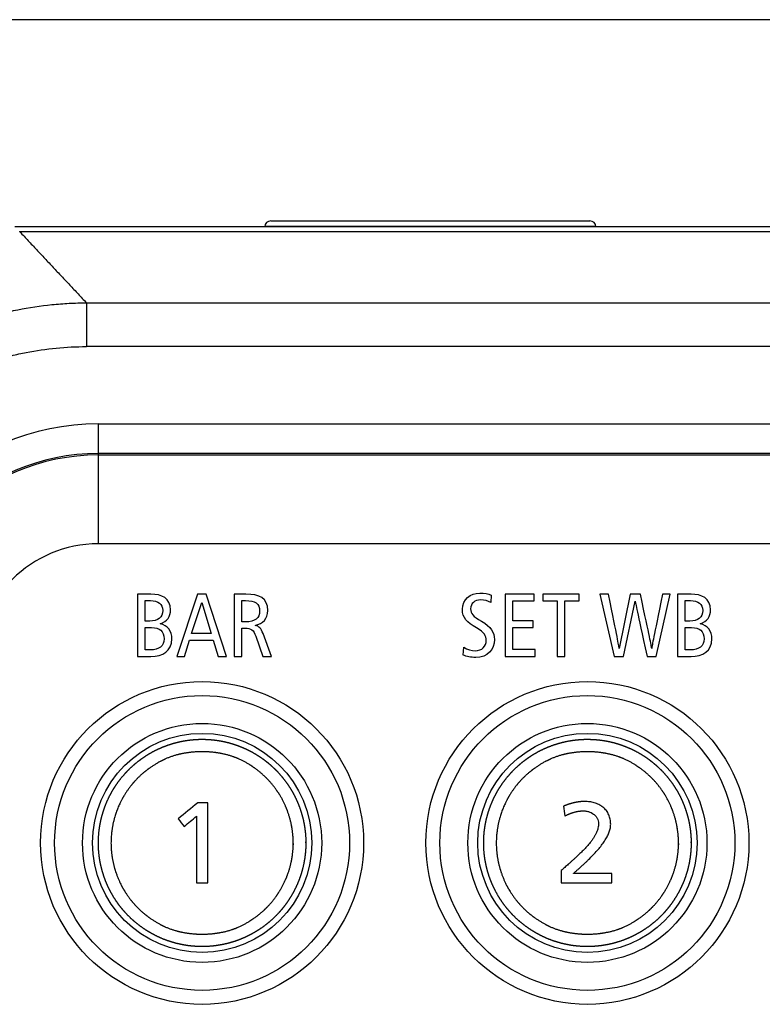
# Model space of a CAD drawing. Extents: x 34 to 787, y 26 to 565.
# Drawn here: x 674 to 699, y 331 to 364 of the extents above; entities that cross this region are included whole.
import ezdxf

# ---------------------------------------------------------------- set-up
doc = ezdxf.new("R2010")
doc.units = 0
doc.layers.add('1', color=7, linetype='CONTINUOUS')

msp = doc.modelspace()

# ---------------------------------------------------------------- linework, layer by layer
at = {"layer": '1', "color": 251, "linetype": 'CONTINUOUS'}
msp.add_line((775.186, 364.117), (650.19, 364.117), dxfattribs=at)
at = {"layer": '1', "color": 250, "linetype": 'CONTINUOUS'}
for p, q in [((751.704, 357.121), (673.671, 357.121)), ((673.839, 356.966), (751.536, 356.966)), ((751.536, 356.953), (673.839, 356.953)), ((676.085, 354.558), (749.29, 354.558)), ((749.29, 353.08), (676.085, 353.08)), ((676.488, 350.469), (709.488, 350.469)), ((676.488, 346.424), (676.488, 350.469)), ((709.488, 349.469), (676.488, 349.469)), ((676.488, 349.423), (709.488, 349.423)), ((709.488, 346.424), (676.488, 346.424)), ((677.805, 344.721), (677.805, 342.621)), ((678.263, 344.721), (677.805, 344.721)), ((678.07, 344.504), (678.242, 344.504)), ((678.07, 343.812), (678.07, 344.504)), ((679.834, 344.721), (679.13, 342.621)), ((679.635, 343.397), (679.975, 344.444)), ((680.123, 344.721), (679.834, 344.721)), ((679.975, 344.444), (680.294, 343.397)), ((680.809, 342.621), (680.123, 344.721)), ((681.465, 344.721), (681.065, 344.721)), ((681.065, 344.721), (681.065, 342.621)), ((681.33, 344.504), (681.456, 344.504)), ((681.33, 343.785), (681.33, 344.504)), ((689.746, 344.685), (689.725, 344.444)), ((691.187, 344.721), (690.209, 344.721)), ((690.209, 344.721), (690.209, 342.621)), ((690.474, 344.492), (691.187, 344.492)), ((690.474, 343.824), (690.474, 344.492)), ((691.187, 344.492), (691.187, 344.721)), ((691.486, 344.721), (691.486, 344.492)), ((692.713, 344.721), (691.486, 344.721)), ((691.486, 344.492), (691.967, 344.492)), ((691.967, 344.492), (691.967, 342.621)), ((692.232, 344.492), (692.713, 344.492)), ((692.232, 342.621), (692.232, 344.492)), ((692.713, 344.492), (692.713, 344.721)), ((693.412, 344.721), (693.887, 342.621)), ((693.695, 344.721), (693.412, 344.721)), ((694.435, 344.721), (694.059, 342.891)), ((694.206, 342.621), (694.6, 344.486)), ((694.775, 344.721), (694.435, 344.721)), ((695.311, 342.621), (695.783, 344.721)), ((695.783, 344.721), (695.524, 344.721)), ((696.485, 344.721), (696.027, 344.721)), ((696.027, 344.721), (696.027, 342.621)), ((696.292, 343.812), (696.292, 344.504)), ((696.292, 344.504), (696.464, 344.504)), ((678.221, 343.812), (678.07, 343.812)), ((681.45, 343.785), (681.33, 343.785)), ((691.154, 343.824), (690.474, 343.824)), ((691.154, 343.595), (691.154, 343.824)), ((696.443, 343.812), (696.292, 343.812)), ((678.07, 343.595), (678.278, 343.595)), ((678.07, 342.837), (678.07, 343.595)), ((681.33, 342.621), (681.33, 343.571)), ((681.33, 343.571), (681.438, 343.571)), ((690.474, 343.595), (691.154, 343.595)), ((690.474, 342.849), (690.474, 343.595)), ((696.292, 342.837), (696.292, 343.595)), ((696.292, 343.595), (696.5, 343.595)), ((679.395, 342.621), (679.566, 343.168)), ((679.566, 343.168), (680.364, 343.168)), ((680.294, 343.397), (679.635, 343.397)), ((680.364, 343.168), (680.532, 342.621)), ((681.799, 343.301), (682.034, 342.621)), ((682.329, 342.621), (682.043, 343.391)), ((678.245, 342.837), (678.07, 342.837)), ((688.798, 342.666), (688.816, 342.927)), ((691.227, 342.849), (690.474, 342.849)), ((691.227, 342.621), (691.227, 342.849)), ((696.467, 342.837), (696.292, 342.837)), ((677.805, 342.621), (678.263, 342.621)), ((679.13, 342.621), (679.395, 342.621)), ((680.532, 342.621), (680.809, 342.621)), ((681.065, 342.621), (681.33, 342.621)), ((682.034, 342.621), (682.329, 342.621)), ((690.209, 342.621), (691.227, 342.621)), ((691.967, 342.621), (692.232, 342.621)), ((693.887, 342.621), (694.206, 342.621)), ((695.001, 342.621), (695.311, 342.621)), ((696.027, 342.621), (696.485, 342.621))]:
    msp.add_line(p, q, dxfattribs=at)
at = {"layer": '1', "color": 192, "linetype": 'CONTINUOUS'}
for p, q in [((682.101, 357.132), (682.101, 357.121)), ((693.274, 357.132), (682.101, 357.132)), ((682.301, 357.321), (693.075, 357.321)), ((693.275, 357.121), (693.274, 357.132))]:
    msp.add_line(p, q, dxfattribs=at)
at = {"layer": '1', "color": 250, "linetype": 'CONTINUOUS'}
for centre, radius in [((679.988, 336.321), 5.449), ((692.988, 336.321), 5.449), ((679.988, 336.321), 4.977), ((692.988, 336.321), 4.977), ((679.988, 336.321), 4.034), ((692.988, 336.321), 4.034), ((679.988, 336.321), 3.7), ((692.988, 336.321), 3.7)]:
    msp.add_circle(centre, radius, dxfattribs=at)
at = {"layer": '1', "color": 192, "linetype": 'CONTINUOUS'}
for centre, start, end in [((682.301, 357.121), 90, 177), ((693.075, 357.121), 3, 90)]:
    msp.add_arc(centre, 0.2, start, end, dxfattribs=at)
at = {"layer": '1', "color": 250, "linetype": 'CONTINUOUS'}
for radius in [8.147, 7.148, 7.101, 4.103]:
    msp.add_arc((676.488, 342.321), radius, 90, 180, dxfattribs=at)
for points, knots in [([(673.839, 356.953), (673.839, 356.953), (673.839, 356.953), (673.835, 356.953), (673.83, 356.953), (673.825, 356.953)], [0, 0, 0, 0, 0.004244, 0.004244, 1, 1, 1, 1]), ([(664.252, 342.724), (664.252, 342.727), (664.252, 342.73), (664.252, 342.736), (664.252, 342.745), (664.252, 342.767), (664.252, 342.809), (664.253, 342.895), (664.255, 342.968), (664.259, 343.113), (664.263, 343.211), (664.278, 343.501), (664.292, 343.694), (664.35, 344.27), (664.407, 344.651), (664.557, 345.407), (664.65, 345.782), (664.79, 346.246), (664.834, 346.385), (664.88, 346.524), (664.912, 346.616), (664.928, 346.662), (665.009, 346.892), (665.079, 347.074), (665.301, 347.611), (665.465, 347.96), (665.827, 348.64), (666.024, 348.971), (666.345, 349.454), (666.456, 349.612), (666.629, 349.846), (666.717, 349.962), (666.808, 350.077), (666.869, 350.154), (666.899, 350.192), (667.178, 350.531), (667.438, 350.819), (667.983, 351.365), (668.269, 351.623), (668.864, 352.113), (669.175, 352.343), (669.579, 352.613), (669.66, 352.666), (669.784, 352.744), (669.825, 352.77), (669.909, 352.821), (670.117, 352.947), (670.328, 353.067), (670.841, 353.34), (671.19, 353.505), (671.902, 353.799), (672.265, 353.929), (672.821, 354.098), (673.008, 354.149), (673.291, 354.22), (673.386, 354.243), (673.576, 354.286), (673.672, 354.306), (674.149, 354.401), (674.534, 354.459), (675.113, 354.517), (675.307, 354.532), (675.598, 354.547), (675.695, 354.55), (675.841, 354.554), (675.89, 354.556), (675.963, 354.557), (676, 354.557), (676.043, 354.557), (676.064, 354.558), (676.073, 354.558), (676.079, 354.558), (676.082, 354.558), (676.085, 354.558)], [0, 0, 0, 0, 0.000488, 0.000488, 0.000977, 0.001953, 0.003906, 0.007812, 0.015625, 0.015625, 0.03125, 0.03125, 0.0625, 0.0625, 0.125, 0.125, 0.1875, 0.1875, 0.203125, 0.210937, 0.210937, 0.21875, 0.21875, 0.25, 0.25, 0.3125, 0.3125, 0.375, 0.375, 0.40625, 0.40625, 0.421875, 0.429687, 0.429687, 0.4375, 0.4375, 0.5, 0.5, 0.5625, 0.5625, 0.625, 0.625, 0.640625, 0.640625, 0.648437, 0.648437, 0.65625, 0.6875, 0.6875, 0.75, 0.75, 0.8125, 0.8125, 0.84375, 0.84375, 0.859375, 0.859375, 0.875, 0.875, 0.9375, 0.9375, 0.96875, 0.96875, 0.984375, 0.984375, 0.992187, 0.992187, 0.996094, 0.998047, 0.999023, 0.999512, 0.999512, 1, 1, 1, 1]), ([(676.085, 354.558), (676.085, 354.497), (676.085, 354.313), (676.085, 353.778), (676.085, 353.43), (676.085, 353.08)], [0, 0, 0, 0, 0.5, 0.5, 1, 1, 1, 1]), ([(665.729, 342.724), (665.729, 342.809), (665.73, 342.895), (665.734, 343.066), (665.737, 343.151), (665.75, 343.407), (665.762, 343.577), (665.811, 344.083), (665.86, 344.418), (665.99, 345.082), (666.071, 345.411), (666.192, 345.819), (666.231, 345.94), (666.271, 346.062), (666.298, 346.143), (666.312, 346.183), (666.384, 346.385), (666.444, 346.544), (666.637, 347.015), (666.924, 347.627), (667.269, 348.207), (667.55, 348.629), (667.647, 348.768), (667.798, 348.973), (667.875, 349.075), (667.955, 349.176), (668.008, 349.243), (668.035, 349.276), (668.278, 349.574), (668.506, 349.825), (668.984, 350.303), (669.484, 350.756), (670.028, 351.158), (670.382, 351.394), (670.454, 351.44), (670.562, 351.509), (670.599, 351.531), (670.672, 351.576), (670.854, 351.686), (671.04, 351.79), (671.489, 352.029), (671.795, 352.172), (672.419, 352.428), (672.738, 352.541), (673.225, 352.687), (673.389, 352.732), (673.637, 352.793), (673.72, 352.813), (673.887, 352.85), (673.971, 352.867), (674.389, 352.949), (674.726, 352.998), (675.403, 353.064), (675.743, 353.08), (676.085, 353.08)], [0, 0, 0, 0, 0.015625, 0.015625, 0.03125, 0.03125, 0.0625, 0.0625, 0.125, 0.125, 0.1875, 0.1875, 0.203125, 0.210938, 0.210938, 0.21875, 0.21875, 0.25, 0.25, 0.3125, 0.375, 0.375, 0.40625, 0.40625, 0.421875, 0.429688, 0.429688, 0.4375, 0.4375, 0.5, 0.5, 0.5625, 0.625, 0.625, 0.640625, 0.640625, 0.648438, 0.648438, 0.65625, 0.6875, 0.6875, 0.75, 0.75, 0.8125, 0.8125, 0.84375, 0.84375, 0.859375, 0.859375, 0.875, 0.875, 0.9375, 0.9375, 1, 1, 1, 1])]:
    msp.add_open_spline(points, degree=3, knots=knots, dxfattribs=at)
for points, degree in [([(673.826, 356.966), (673.831, 356.966), (673.835, 356.966), (673.839, 356.966)], 3), ([(673.839, 356.953), (673.839, 356.96), (673.839, 356.964), (673.839, 356.966)], 3), ([(673.839, 356.953), (676.085, 354.558)], 1), ([(688.771, 344.212), (688.771, 344.54), (689.036, 344.757), (689.358, 344.757)], 3), ([(689.358, 344.757), (689.505, 344.757), (689.643, 344.733), (689.746, 344.685)], 3), ([(678.242, 344.504), (678.506, 344.504), (678.657, 344.39), (678.657, 344.17)], 3), ([(678.922, 344.194), (678.922, 344.583), (678.615, 344.721), (678.263, 344.721)], 3), ([(681.456, 344.504), (681.781, 344.504), (681.929, 344.411), (681.929, 344.149)], 3), ([(682.206, 344.167), (682.206, 344.591), (681.917, 344.721), (681.465, 344.721)], 3), ([(689.379, 344.528), (689.186, 344.528), (689.048, 344.408), (689.048, 344.221)], 3), ([(689.725, 344.444), (689.637, 344.492), (689.517, 344.528), (689.379, 344.528)], 3), ([(694.059, 342.891), (694.041, 343.015), (694.014, 343.222), (693.695, 344.721)], 3), ([(694.6, 344.486), (694.615, 344.387), (694.646, 344.227), (695.001, 342.621)], 3), ([(695.16, 342.891), (695.139, 343.015), (695.1, 343.222), (694.775, 344.721)], 3), ([(695.524, 344.721), (695.211, 343.222), (695.175, 343.015), (695.16, 342.891)], 3), ([(696.464, 344.504), (696.728, 344.504), (696.879, 344.39), (696.879, 344.17)], 3), ([(697.144, 344.194), (697.144, 344.583), (696.837, 344.721), (696.485, 344.721)], 3), ([(678.657, 344.17), (678.657, 343.932), (678.494, 343.812), (678.221, 343.812)], 3), ([(678.567, 343.722), (678.813, 343.794), (678.922, 343.974), (678.922, 344.194)], 3), ([(681.929, 344.149), (681.929, 343.918), (681.775, 343.785), (681.45, 343.785)], 3), ([(681.778, 343.668), (682.034, 343.725), (682.206, 343.896), (682.206, 344.167)], 3), ([(689.246, 343.583), (688.927, 343.776), (688.771, 343.911), (688.771, 344.212)], 3), ([(689.048, 344.221), (689.048, 344.071), (689.126, 343.969), (689.415, 343.806)], 3), ([(696.879, 344.17), (696.879, 343.932), (696.716, 343.812), (696.443, 343.812)], 3), ([(696.789, 343.719), (697.035, 343.794), (697.144, 343.974), (697.144, 344.194)], 3), ([(689.415, 343.806), (689.743, 343.623), (689.851, 343.433), (689.851, 343.189)], 3), ([(678.278, 343.595), (678.558, 343.595), (678.702, 343.481), (678.702, 343.21)], 3), ([(678.967, 343.213), (678.967, 343.475), (678.831, 343.668), (678.567, 343.722)], 3), ([(681.438, 343.571), (681.634, 343.571), (681.727, 343.508), (681.799, 343.301)], 3), ([(682.043, 343.391), (681.98, 343.562), (681.908, 343.638), (681.778, 343.668)], 3), ([(689.577, 343.156), (689.577, 343.316), (689.514, 343.421), (689.246, 343.583)], 3), ([(696.5, 343.595), (696.78, 343.595), (696.924, 343.481), (696.924, 343.21)], 3), ([(697.189, 343.213), (697.189, 343.475), (697.053, 343.668), (696.789, 343.719)], 3), ([(678.702, 343.21), (678.702, 342.973), (678.537, 342.837), (678.245, 342.837)], 3), ([(678.263, 342.621), (678.654, 342.621), (678.967, 342.792), (678.967, 343.213)], 3), ([(689.201, 342.813), (689.433, 342.813), (689.577, 342.957), (689.577, 343.156)], 3), ([(689.851, 343.189), (689.851, 342.855), (689.628, 342.584), (689.219, 342.584)], 3), ([(696.924, 343.21), (696.924, 342.973), (696.759, 342.837), (696.467, 342.837)], 3), ([(696.485, 342.621), (696.876, 342.621), (697.189, 342.792), (697.189, 343.213)], 3), ([(688.816, 342.927), (688.933, 342.855), (689.081, 342.813), (689.201, 342.813)], 3), ([(689.219, 342.584), (689.063, 342.584), (688.909, 342.615), (688.798, 342.666)], 3)]:
    msp.add_open_spline(points, degree=degree, dxfattribs=at)
at = {"layer": '1', "color": 27, "linetype": 'CONTINUOUS'}
for points, knots in [([(683.488, 336.437), (683.488, 336.206), (683.482, 336.091), (683.468, 335.947), (683.465, 335.918), (683.457, 335.861), (683.446, 335.775), (683.431, 335.691), (683.397, 335.523), (683.37, 335.412), (683.303, 335.194), (683.265, 335.087), (683.199, 334.928), (683.175, 334.875), (683.126, 334.771), (683.1, 334.719), (683.019, 334.567), (682.96, 334.47), (682.833, 334.28), (682.765, 334.189), (682.656, 334.056), (682.619, 334.013), (682.561, 333.949), (682.542, 333.928), (682.502, 333.886), (682.482, 333.866), (682.38, 333.764), (682.295, 333.687), (682.118, 333.542), (682.026, 333.474), (681.837, 333.347), (681.739, 333.289), (681.612, 333.221), (681.586, 333.208), (681.535, 333.182), (681.509, 333.169), (681.431, 333.132), (681.378, 333.109), (681.219, 333.043), (681.112, 333.005), (680.894, 332.939), (680.783, 332.911), (680.615, 332.878), (680.53, 332.863), (680.445, 332.851), (680.387, 332.844), (680.358, 332.841), (680.215, 332.827), (679.986, 332.816), (679.759, 332.827), (679.532, 332.849), (679.419, 332.866), (679.249, 332.9), (679.193, 332.912), (679.081, 332.94), (679.026, 332.956), (678.861, 333.006), (678.754, 333.044), (678.544, 333.131), (678.44, 333.18), (678.289, 333.261), (678.239, 333.289), (678.165, 333.334), (678.14, 333.349), (678.091, 333.38), (677.971, 333.458), (677.856, 333.543), (677.68, 333.688), (677.595, 333.764), (677.434, 333.926), (677.357, 334.011), (677.265, 334.122), (677.247, 334.145), (677.211, 334.19), (677.159, 334.259), (677.11, 334.329), (677.014, 334.472), (676.956, 334.569), (676.848, 334.77), (676.799, 334.873), (676.733, 335.032), (676.713, 335.086), (676.683, 335.167), (676.674, 335.195), (676.656, 335.249), (676.612, 335.387), (676.578, 335.525), (676.533, 335.749), (676.516, 335.861), (676.494, 336.089), (676.488, 336.203), (676.488, 336.434), (676.493, 336.549), (676.516, 336.778), (676.533, 336.892), (676.561, 337.033), (676.567, 337.062), (676.58, 337.118), (676.6, 337.202), (676.623, 337.285), (676.672, 337.449), (676.711, 337.556), (676.798, 337.767), (676.847, 337.87), (676.928, 338.022), (676.956, 338.072), (677.001, 338.146), (677.016, 338.171), (677.047, 338.219), (677.125, 338.34), (677.211, 338.454), (677.355, 338.631), (677.432, 338.715), (677.593, 338.877), (677.678, 338.954), (677.812, 339.064), (677.858, 339.099), (677.95, 339.167), (677.997, 339.2), (678.139, 339.296), (678.237, 339.354), (678.438, 339.462), (678.541, 339.51), (678.7, 339.576), (678.754, 339.597), (678.863, 339.636), (678.917, 339.654), (679.082, 339.704), (679.193, 339.732), (679.416, 339.776), (679.529, 339.793), (679.7, 339.81), (679.785, 339.816), (679.872, 339.82), (679.929, 339.821), (679.958, 339.821), (680.102, 339.821), (680.217, 339.816), (680.444, 339.793), (680.557, 339.777), (680.78, 339.732), (680.891, 339.705), (681.029, 339.663), (681.056, 339.654), (681.111, 339.636), (681.138, 339.627), (681.22, 339.598), (681.274, 339.577), (681.432, 339.512), (681.535, 339.463), (681.736, 339.355), (681.834, 339.297), (681.977, 339.202), (682.024, 339.169), (682.117, 339.1), (682.162, 339.065), (682.296, 338.955), (682.381, 338.878), (682.542, 338.717), (682.619, 338.633), (682.764, 338.456), (682.832, 338.365), (682.928, 338.221), (682.959, 338.172), (683.018, 338.074), (683.047, 338.024), (683.128, 337.872), (683.176, 337.769), (683.264, 337.559), (683.302, 337.451), (683.352, 337.287), (683.368, 337.232), (683.389, 337.148), (683.396, 337.12), (683.408, 337.063), (683.438, 336.922), (683.459, 336.78), (683.482, 336.552), (683.488, 336.437), (683.488, 336.206)], [-0.015625, -0.015625, 0, 0, 0.015625, 0.015625, 0.019531, 0.019531, 0.023438, 0.03125, 0.03125, 0.046875, 0.046875, 0.0625, 0.0625, 0.070313, 0.070313, 0.078125, 0.078125, 0.09375, 0.09375, 0.109375, 0.109375, 0.117188, 0.117188, 0.121094, 0.121094, 0.125, 0.125, 0.140625, 0.140625, 0.15625, 0.15625, 0.171875, 0.171875, 0.175781, 0.175781, 0.179688, 0.179688, 0.1875, 0.1875, 0.203125, 0.203125, 0.21875, 0.21875, 0.226563, 0.230469, 0.230469, 0.234375, 0.234375, 0.25, 0.265625, 0.265625, 0.28125, 0.28125, 0.289063, 0.289063, 0.296875, 0.296875, 0.3125, 0.3125, 0.328125, 0.328125, 0.335938, 0.335938, 0.339844, 0.339844, 0.34375, 0.359375, 0.359375, 0.375, 0.375, 0.390625, 0.390625, 0.394531, 0.394531, 0.398438, 0.40625, 0.40625, 0.421875, 0.421875, 0.4375, 0.4375, 0.445313, 0.445313, 0.449219, 0.449219, 0.453125, 0.46875, 0.46875, 0.484375, 0.484375, 0.5, 0.5, 0.515625, 0.515625, 0.53125, 0.53125, 0.535156, 0.535156, 0.539063, 0.546875, 0.546875, 0.5625, 0.5625, 0.578125, 0.578125, 0.585938, 0.585938, 0.589844, 0.589844, 0.59375, 0.609375, 0.609375, 0.625, 0.625, 0.640625, 0.640625, 0.648438, 0.648438, 0.65625, 0.65625, 0.671875, 0.671875, 0.6875, 0.6875, 0.695313, 0.695313, 0.703125, 0.703125, 0.71875, 0.71875, 0.734375, 0.734375, 0.742188, 0.746094, 0.746094, 0.75, 0.75, 0.765625, 0.765625, 0.78125, 0.78125, 0.796875, 0.796875, 0.800781, 0.800781, 0.804688, 0.804688, 0.8125, 0.8125, 0.828125, 0.828125, 0.84375, 0.84375, 0.851563, 0.851563, 0.859375, 0.859375, 0.875, 0.875, 0.890625, 0.890625, 0.90625, 0.90625, 0.914063, 0.914063, 0.921875, 0.921875, 0.9375, 0.9375, 0.953125, 0.953125, 0.960938, 0.960938, 0.964844, 0.964844, 0.96875, 0.984375, 0.984375, 1, 1, 1.015625, 1.015625]), ([(696.488, 336.437), (696.488, 336.206), (696.482, 336.091), (696.468, 335.947), (696.465, 335.918), (696.457, 335.861), (696.446, 335.775), (696.431, 335.691), (696.397, 335.523), (696.37, 335.412), (696.303, 335.194), (696.265, 335.087), (696.199, 334.928), (696.175, 334.875), (696.126, 334.771), (696.1, 334.719), (696.019, 334.567), (695.96, 334.47), (695.833, 334.28), (695.765, 334.189), (695.656, 334.056), (695.619, 334.013), (695.561, 333.949), (695.542, 333.928), (695.502, 333.886), (695.482, 333.866), (695.38, 333.764), (695.295, 333.687), (695.118, 333.542), (695.026, 333.474), (694.837, 333.347), (694.739, 333.289), (694.612, 333.221), (694.586, 333.208), (694.535, 333.182), (694.509, 333.169), (694.431, 333.132), (694.378, 333.109), (694.219, 333.043), (694.112, 333.005), (693.894, 332.939), (693.783, 332.911), (693.615, 332.878), (693.53, 332.863), (693.445, 332.851), (693.387, 332.844), (693.358, 332.841), (693.215, 332.827), (692.986, 332.816), (692.759, 332.827), (692.532, 332.849), (692.419, 332.866), (692.249, 332.9), (692.193, 332.912), (692.081, 332.94), (692.026, 332.956), (691.861, 333.006), (691.754, 333.044), (691.544, 333.131), (691.44, 333.18), (691.289, 333.261), (691.239, 333.289), (691.165, 333.334), (691.14, 333.349), (691.091, 333.38), (690.971, 333.458), (690.856, 333.543), (690.68, 333.688), (690.595, 333.764), (690.434, 333.926), (690.357, 334.011), (690.265, 334.122), (690.247, 334.145), (690.211, 334.19), (690.159, 334.259), (690.11, 334.329), (690.014, 334.472), (689.956, 334.569), (689.848, 334.77), (689.799, 334.873), (689.733, 335.032), (689.713, 335.086), (689.683, 335.167), (689.674, 335.195), (689.656, 335.249), (689.612, 335.387), (689.578, 335.525), (689.533, 335.749), (689.516, 335.861), (689.494, 336.089), (689.488, 336.203), (689.488, 336.434), (689.493, 336.549), (689.516, 336.778), (689.533, 336.892), (689.561, 337.033), (689.567, 337.062), (689.58, 337.118), (689.6, 337.202), (689.623, 337.285), (689.672, 337.449), (689.711, 337.556), (689.798, 337.767), (689.847, 337.87), (689.928, 338.022), (689.956, 338.072), (690.001, 338.146), (690.016, 338.171), (690.047, 338.219), (690.125, 338.34), (690.211, 338.454), (690.355, 338.631), (690.432, 338.715), (690.593, 338.877), (690.678, 338.954), (690.812, 339.064), (690.858, 339.099), (690.95, 339.167), (690.997, 339.2), (691.139, 339.296), (691.237, 339.354), (691.438, 339.462), (691.541, 339.51), (691.7, 339.576), (691.754, 339.597), (691.863, 339.636), (691.917, 339.654), (692.082, 339.704), (692.193, 339.732), (692.416, 339.776), (692.529, 339.793), (692.7, 339.81), (692.785, 339.816), (692.872, 339.82), (692.929, 339.821), (692.958, 339.821), (693.102, 339.821), (693.217, 339.816), (693.444, 339.793), (693.557, 339.777), (693.78, 339.732), (693.891, 339.705), (694.029, 339.663), (694.056, 339.654), (694.111, 339.636), (694.138, 339.627), (694.22, 339.598), (694.274, 339.577), (694.432, 339.512), (694.535, 339.463), (694.736, 339.355), (694.834, 339.297), (694.977, 339.202), (695.024, 339.169), (695.117, 339.1), (695.162, 339.065), (695.296, 338.955), (695.381, 338.878), (695.542, 338.717), (695.619, 338.633), (695.764, 338.456), (695.832, 338.365), (695.928, 338.221), (695.959, 338.172), (696.018, 338.074), (696.047, 338.024), (696.128, 337.872), (696.176, 337.769), (696.264, 337.559), (696.302, 337.451), (696.352, 337.287), (696.368, 337.232), (696.389, 337.148), (696.396, 337.12), (696.408, 337.063), (696.438, 336.922), (696.459, 336.78), (696.482, 336.552), (696.488, 336.437), (696.488, 336.206)], [-0.015625, -0.015625, 0, 0, 0.015625, 0.015625, 0.019531, 0.019531, 0.023438, 0.03125, 0.03125, 0.046875, 0.046875, 0.0625, 0.0625, 0.070313, 0.070313, 0.078125, 0.078125, 0.09375, 0.09375, 0.109375, 0.109375, 0.117188, 0.117188, 0.121094, 0.121094, 0.125, 0.125, 0.140625, 0.140625, 0.15625, 0.15625, 0.171875, 0.171875, 0.175781, 0.175781, 0.179688, 0.179688, 0.1875, 0.1875, 0.203125, 0.203125, 0.21875, 0.21875, 0.226563, 0.230469, 0.230469, 0.234375, 0.234375, 0.25, 0.265625, 0.265625, 0.28125, 0.28125, 0.289063, 0.289063, 0.296875, 0.296875, 0.3125, 0.3125, 0.328125, 0.328125, 0.335938, 0.335938, 0.339844, 0.339844, 0.34375, 0.359375, 0.359375, 0.375, 0.375, 0.390625, 0.390625, 0.394531, 0.394531, 0.398438, 0.40625, 0.40625, 0.421875, 0.421875, 0.4375, 0.4375, 0.445313, 0.445313, 0.449219, 0.449219, 0.453125, 0.46875, 0.46875, 0.484375, 0.484375, 0.5, 0.5, 0.515625, 0.515625, 0.53125, 0.53125, 0.535156, 0.535156, 0.539063, 0.546875, 0.546875, 0.5625, 0.5625, 0.578125, 0.578125, 0.585938, 0.585938, 0.589844, 0.589844, 0.59375, 0.609375, 0.609375, 0.625, 0.625, 0.640625, 0.640625, 0.648438, 0.648438, 0.65625, 0.65625, 0.671875, 0.671875, 0.6875, 0.6875, 0.695313, 0.695313, 0.703125, 0.703125, 0.71875, 0.71875, 0.734375, 0.734375, 0.742188, 0.746094, 0.746094, 0.75, 0.75, 0.765625, 0.765625, 0.78125, 0.78125, 0.796875, 0.796875, 0.800781, 0.800781, 0.804688, 0.804688, 0.8125, 0.8125, 0.828125, 0.828125, 0.84375, 0.84375, 0.851563, 0.851563, 0.859375, 0.859375, 0.875, 0.875, 0.890625, 0.890625, 0.90625, 0.90625, 0.914062, 0.914062, 0.921875, 0.921875, 0.9375, 0.9375, 0.953125, 0.953125, 0.960937, 0.960937, 0.964844, 0.964844, 0.96875, 0.984375, 0.984375, 1, 1, 1.015625, 1.015625]), ([(683.062, 336.118), (683.062, 336.525), (683.042, 336.726), (682.964, 337.123), (682.905, 337.317), (682.753, 337.688), (682.658, 337.867), (682.435, 338.204), (682.309, 338.36), (682.026, 338.645), (681.869, 338.776), (681.537, 339.003), (681.362, 339.1), (680.991, 339.257), (680.792, 339.312), (680.397, 339.383), (680.196, 339.401), (679.789, 339.401), (679.588, 339.384), (679.192, 339.314), (678.994, 339.261), (678.621, 339.104), (678.446, 339.006), (678.113, 338.78), (677.954, 338.65), (677.671, 338.365), (677.544, 338.209), (677.321, 337.872), (677.225, 337.692), (676.996, 337.136), (676.914, 336.732), (676.913, 336.122), (676.933, 335.922), (677.01, 335.528), (677.069, 335.332), (677.221, 334.958), (677.315, 334.781), (677.536, 334.444), (677.665, 334.285), (677.947, 333.999), (678.102, 333.871), (678.436, 333.642), (678.613, 333.543), (678.981, 333.387), (679.177, 333.333), (679.576, 333.26), (679.776, 333.242), (680.179, 333.241), (680.383, 333.258), (680.779, 333.328), (680.973, 333.38), (681.346, 333.534), (681.526, 333.634), (681.859, 333.86), (682.015, 333.987), (682.303, 334.276), (682.431, 334.433), (682.654, 334.769), (682.75, 334.949), (682.904, 335.324), (682.963, 335.517), (683.042, 335.913), (683.062, 336.118), (683.062, 336.525)], [-0.03125, -0.03125, 0, 0, 0.03125, 0.03125, 0.0625, 0.0625, 0.09375, 0.09375, 0.125, 0.125, 0.15625, 0.15625, 0.1875, 0.1875, 0.21875, 0.21875, 0.25, 0.25, 0.28125, 0.28125, 0.3125, 0.3125, 0.34375, 0.34375, 0.375, 0.375, 0.40625, 0.40625, 0.4375, 0.4375, 0.5, 0.5, 0.53125, 0.53125, 0.5625, 0.5625, 0.59375, 0.59375, 0.625, 0.625, 0.65625, 0.65625, 0.6875, 0.6875, 0.71875, 0.71875, 0.75, 0.75, 0.78125, 0.78125, 0.8125, 0.8125, 0.84375, 0.84375, 0.875, 0.875, 0.90625, 0.90625, 0.9375, 0.9375, 0.96875, 0.96875, 1, 1, 1.03125, 1.03125]), ([(696.062, 336.118), (696.062, 336.525), (696.042, 336.726), (695.964, 337.123), (695.905, 337.317), (695.753, 337.688), (695.658, 337.867), (695.435, 338.204), (695.309, 338.36), (695.026, 338.645), (694.869, 338.776), (694.537, 339.003), (694.362, 339.1), (693.991, 339.257), (693.792, 339.312), (693.397, 339.383), (693.196, 339.401), (692.789, 339.401), (692.588, 339.384), (692.192, 339.314), (691.994, 339.261), (691.621, 339.104), (691.446, 339.006), (691.113, 338.78), (690.954, 338.65), (690.671, 338.365), (690.544, 338.209), (690.321, 337.872), (690.225, 337.692), (689.996, 337.136), (689.914, 336.732), (689.913, 336.122), (689.933, 335.922), (690.01, 335.528), (690.069, 335.332), (690.221, 334.958), (690.315, 334.781), (690.536, 334.444), (690.665, 334.285), (690.947, 333.999), (691.102, 333.871), (691.436, 333.642), (691.613, 333.543), (691.981, 333.387), (692.177, 333.333), (692.576, 333.26), (692.776, 333.242), (693.179, 333.241), (693.383, 333.258), (693.779, 333.328), (693.973, 333.38), (694.346, 333.534), (694.526, 333.634), (694.859, 333.86), (695.015, 333.987), (695.303, 334.276), (695.431, 334.433), (695.654, 334.769), (695.75, 334.949), (695.904, 335.324), (695.963, 335.517), (696.042, 335.913), (696.062, 336.118), (696.062, 336.525)], [-0.03125, -0.03125, 0, 0, 0.03125, 0.03125, 0.0625, 0.0625, 0.09375, 0.09375, 0.125, 0.125, 0.15625, 0.15625, 0.1875, 0.1875, 0.21875, 0.21875, 0.25, 0.25, 0.28125, 0.28125, 0.3125, 0.3125, 0.34375, 0.34375, 0.375, 0.375, 0.40625, 0.40625, 0.4375, 0.4375, 0.5, 0.5, 0.53125, 0.53125, 0.5625, 0.5625, 0.59375, 0.59375, 0.625, 0.625, 0.65625, 0.65625, 0.6875, 0.6875, 0.71875, 0.71875, 0.75, 0.75, 0.78125, 0.78125, 0.8125, 0.8125, 0.84375, 0.84375, 0.875, 0.875, 0.90625, 0.90625, 0.9375, 0.9375, 0.96875, 0.96875, 1, 1, 1.03125, 1.03125]), ([(680.186, 334.973), (680.186, 334.988), (680.186, 335.02), (680.186, 335.066), (680.186, 335.113), (680.186, 335.16), (680.186, 335.207), (680.186, 335.254), (680.186, 335.3), (680.186, 335.347), (680.186, 335.394), (680.186, 335.441), (680.186, 335.488), (680.186, 335.534), (680.186, 335.581), (680.186, 335.628), (680.186, 335.674), (680.186, 335.721), (680.186, 335.768), (680.186, 335.815), (680.186, 335.861), (680.186, 335.908), (680.186, 335.955), (680.186, 336.001), (680.186, 336.048), (680.186, 336.094), (680.186, 336.141), (680.186, 336.188), (680.186, 336.234), (680.186, 336.281), (680.186, 336.327), (680.186, 336.374), (680.186, 336.421), (680.186, 336.467), (680.186, 336.514), (680.186, 336.56), (680.186, 336.607), (680.186, 336.653), (680.186, 336.7), (680.186, 336.746), (680.186, 336.793), (680.186, 336.839), (680.186, 336.886), (680.186, 336.932), (680.186, 336.979), (680.186, 337.025), (680.186, 337.072), (680.186, 337.118), (680.186, 337.164), (680.186, 337.211), (680.186, 337.257), (680.186, 337.304), (680.186, 337.35), (680.186, 337.396), (680.186, 337.443), (680.186, 337.489), (680.186, 337.535), (680.186, 337.582), (680.186, 337.628), (680.186, 337.659), (680.186, 337.674)], [0, 0, 0, 0, 0.017456, 0.034895, 0.052319, 0.069727, 0.08712, 0.104499, 0.121865, 0.139217, 0.156557, 0.173885, 0.191202, 0.208507, 0.225802, 0.243086, 0.260361, 0.277627, 0.294884, 0.312132, 0.329373, 0.346607, 0.363833, 0.381053, 0.398266, 0.415474, 0.432676, 0.449873, 0.467066, 0.484254, 0.501439, 0.518621, 0.535799, 0.552975, 0.570148, 0.58732, 0.60449, 0.62166, 0.638828, 0.655997, 0.673165, 0.690335, 0.707505, 0.724677, 0.741851, 0.759027, 0.776205, 0.793387, 0.810573, 0.827763, 0.844957, 0.862156, 0.879362, 0.896573, 0.913791, 0.931016, 0.948249, 0.96549, 0.98274, 1, 1, 1, 1]), ([(692.895, 337.721), (692.888, 337.721), (692.875, 337.72), (692.856, 337.72), (692.836, 337.719), (692.816, 337.718), (692.797, 337.717), (692.777, 337.716), (692.757, 337.714), (692.737, 337.712), (692.718, 337.71), (692.698, 337.708), (692.678, 337.705), (692.658, 337.702), (692.638, 337.699), (692.618, 337.695), (692.598, 337.691), (692.577, 337.687), (692.557, 337.683), (692.537, 337.679), (692.517, 337.674), (692.496, 337.669), (692.476, 337.664), (692.456, 337.658), (692.435, 337.652), (692.415, 337.646), (692.394, 337.64), (692.373, 337.633), (692.353, 337.626), (692.332, 337.619), (692.311, 337.612), (692.291, 337.604), (692.27, 337.596), (692.249, 337.588), (692.228, 337.58), (692.207, 337.571), (692.193, 337.565), (692.186, 337.562)], [0, 0, 0, 0, 0.026669, 0.053405, 0.080211, 0.107094, 0.134055, 0.161102, 0.188236, 0.215464, 0.242789, 0.270215, 0.297746, 0.325388, 0.353142, 0.381015, 0.409009, 0.437128, 0.465377, 0.493758, 0.522277, 0.550936, 0.579739, 0.608689, 0.637791, 0.667048, 0.696462, 0.726038, 0.755778, 0.785686, 0.815765, 0.846018, 0.876448, 0.907059, 0.937852, 0.968832, 1, 1, 1, 1]), ([(693.773, 336.951), (693.772, 336.979), (693.771, 337.036), (693.759, 337.118), (693.739, 337.197), (693.702, 337.298), (693.633, 337.416), (693.517, 337.533), (693.377, 337.622), (693.224, 337.68), (693.061, 337.715), (692.951, 337.719), (692.895, 337.721)], [0, 0, 0, 0, 0.065661, 0.128838, 0.190165, 0.250334, 0.374588, 0.499759, 0.621241, 0.749727, 0.871529, 1, 1, 1, 1]), ([(679.799, 337.229), (679.799, 337.041), (679.798, 336.853), (679.798, 336.477), (679.798, 336.289), (679.798, 335.913), (679.798, 335.725), (679.798, 335.349), (679.799, 335.161), (679.799, 334.973)], [0, 0, 0, 0, 0.25, 0.25, 0.5, 0.5, 0.75, 0.75, 1, 1, 1, 1]), ([(692.225, 337.229), (692.231, 337.233), (692.243, 337.239), (692.261, 337.249), (692.28, 337.258), (692.298, 337.267), (692.317, 337.276), (692.335, 337.285), (692.354, 337.293), (692.373, 337.301), (692.391, 337.309), (692.41, 337.316), (692.429, 337.323), (692.448, 337.33), (692.467, 337.337), (692.486, 337.343), (692.505, 337.349), (692.529, 337.356), (692.557, 337.364), (692.59, 337.372), (692.623, 337.38), (692.655, 337.386), (692.687, 337.391), (692.719, 337.396), (692.751, 337.399), (692.782, 337.401), (692.813, 337.403), (692.834, 337.403), (692.844, 337.403)], [0, 0, 0, 0, 0.031905, 0.0637, 0.095391, 0.126983, 0.158482, 0.189894, 0.221225, 0.252481, 0.283667, 0.314789, 0.345854, 0.376868, 0.407836, 0.438764, 0.469659, 0.500527, 0.553411, 0.605544, 0.656959, 0.707694, 0.757785, 0.807272, 0.856194, 0.904594, 0.952514, 1, 1, 1, 1]), ([(692.844, 337.403), (692.866, 337.403), (692.908, 337.402), (692.97, 337.393), (693.071, 337.369), (693.177, 337.318), (693.27, 337.233), (693.322, 337.155), (693.357, 337.067), (693.361, 337.005), (693.363, 336.974)], [0, 0, 0, 0, 0.08579, 0.169228, 0.251074, 0.500579, 0.627131, 0.750254, 0.875014, 1, 1, 1, 1]), ([(693.363, 336.974), (693.362, 336.949), (693.36, 336.899), (693.346, 336.824), (693.324, 336.747), (693.293, 336.667), (693.253, 336.586), (693.204, 336.503), (693.147, 336.417), (693.07, 336.316), (692.969, 336.198), (692.853, 336.076), (692.722, 335.949), (692.636, 335.868), (692.585, 335.82)], [0, 0, 0, 0, 0.051292, 0.104733, 0.160952, 0.22049, 0.283804, 0.351276, 0.423225, 0.499915, 0.617761, 0.749954, 0.853495, 1, 1, 1, 1]), ([(692.992, 335.723), (693.042, 335.774), (693.129, 335.862), (693.26, 335.999), (693.378, 336.132), (693.493, 336.276), (693.592, 336.418), (693.672, 336.56), (693.729, 336.696), (693.766, 336.825), (693.771, 336.91), (693.773, 336.951)], [0, 0, 0, 0, 0.143636, 0.250091, 0.381981, 0.500172, 0.621202, 0.730355, 0.82877, 0.917974, 1, 1, 1, 1]), ([(692.585, 335.82), (692.575, 335.811), (692.554, 335.792), (692.522, 335.762), (692.489, 335.732), (692.455, 335.701), (692.419, 335.669), (692.382, 335.635), (692.337, 335.595), (692.283, 335.548), (692.223, 335.494), (692.162, 335.44), (692.122, 335.405), (692.101, 335.387)], [0, 0, 0, 0, 0.063683, 0.129941, 0.198775, 0.270188, 0.344183, 0.420763, 0.499931, 0.624825, 0.749798, 0.874855, 1, 1, 1, 1]), ([(692.515, 335.29), (692.521, 335.295), (692.534, 335.307), (692.555, 335.325), (692.579, 335.347), (692.606, 335.371), (692.649, 335.409), (692.699, 335.454), (692.755, 335.503), (692.802, 335.545), (692.846, 335.585), (692.887, 335.623), (692.924, 335.658), (692.959, 335.691), (692.981, 335.713), (692.992, 335.723)], [0, 0, 0, 0, 0.036535, 0.079832, 0.129888, 0.186701, 0.250266, 0.398373, 0.500435, 0.598245, 0.69022, 0.776372, 0.856712, 0.93125, 1, 1, 1, 1])]:
    msp.add_open_spline(points, degree=3, knots=knots, dxfattribs=at)
for points in [[(679.841, 337.674), (679.621, 337.494), (679.4, 337.313), (679.18, 337.132)], [(680.186, 337.674), (680.071, 337.674), (679.956, 337.674), (679.841, 337.674)], [(692.186, 337.562), (692.199, 337.451), (692.212, 337.34), (692.225, 337.229)], [(679.18, 337.132), (679.248, 337.046), (679.316, 336.959), (679.385, 336.873)], [(679.385, 336.873), (679.522, 336.992), (679.661, 337.11), (679.799, 337.229)], [(692.101, 335.387), (692.101, 335.249), (692.101, 335.111), (692.101, 334.973)], [(693.812, 335.29), (693.382, 335.29), (692.947, 335.29), (692.515, 335.29)], [(693.812, 334.973), (693.812, 335.078), (693.812, 335.184), (693.812, 335.29)], [(679.799, 334.973), (679.928, 334.973), (680.057, 334.973), (680.186, 334.973)], [(692.101, 334.973), (692.668, 334.973), (693.244, 334.973), (693.812, 334.973)]]:
    msp.add_open_spline(points, degree=3, dxfattribs=at)

doc.saveas('drawing.dxf')
